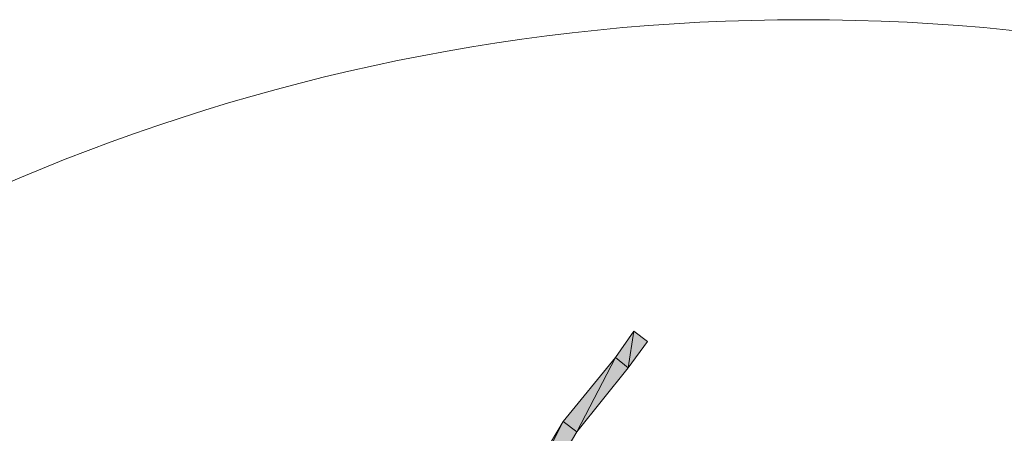
# Model space of a CAD drawing. Units: millimetres. Extents: x 1730 to 2094, y 2857 to 3030.
# Drawn here: x 2055 to 2065, y 2960 to 2964 of the extents above; entities that cross this region are included whole.
import ezdxf

# ---------------------------------------------------------------- set-up
doc = ezdxf.new("R2010")
doc.units = ezdxf.units.MM
doc.header["$LTSCALE"] = 0.1
doc.layers.add('MARCO', color=7, linetype='Continuous', lineweight=5)

msp = doc.modelspace()

# ---------------------------------------------------------------- hatches: boundary and pattern name
at = {"layer": 'MARCO'}
h = msp.add_hatch(color=256, dxfattribs=at)
h.dxf.hatch_style = 2
h.paths.add_polyline_path([(2060.846, 2959.926), (2059.61, 2957.49), (2059.454, 2957.574)])
h.paths.add_polyline_path([(2060.99, 2959.818), (2060.846, 2959.926), (2059.61, 2957.49)])
h.paths.add_polyline_path([(2061.398, 2960.598), (2060.99, 2959.818), (2060.846, 2959.926)])
h.paths.add_polyline_path([(2061.53, 2960.49), (2061.398, 2960.598), (2060.99, 2959.818)])
h.paths.add_polyline_path([(2061.59, 2960.874), (2061.53, 2960.49), (2061.398, 2960.598)])
h.paths.add_polyline_path([(2061.734, 2960.766), (2061.59, 2960.874), (2061.53, 2960.49)])

# ---------------------------------------------------------------- linework, layer by layer
at = {"layer": 'MARCO', "lineweight": 0}
for points in [[(2061.59, 2960.874), (2061.53, 2960.49), (2061.398, 2960.598), (2061.59, 2960.874)], [(2061.59, 2960.874), (2061.53, 2960.49), (2061.398, 2960.598), (2061.59, 2960.874)], [(2061.734, 2960.766), (2061.59, 2960.874), (2061.53, 2960.49), (2061.734, 2960.766)], [(2061.734, 2960.766), (2061.59, 2960.874), (2061.53, 2960.49), (2061.734, 2960.766)], [(2061.398, 2960.598), (2060.99, 2959.818), (2060.846, 2959.926), (2061.398, 2960.598)], [(2061.398, 2960.598), (2060.99, 2959.818), (2060.846, 2959.926), (2061.398, 2960.598)], [(2061.53, 2960.49), (2061.398, 2960.598), (2060.99, 2959.818), (2061.53, 2960.49)], [(2061.53, 2960.49), (2061.398, 2960.598), (2060.99, 2959.818), (2061.53, 2960.49)], [(2060.846, 2959.926), (2059.61, 2957.49), (2059.454, 2957.574), (2060.846, 2959.926)], [(2060.846, 2959.926), (2059.61, 2957.49), (2059.454, 2957.574), (2060.846, 2959.926)], [(2060.99, 2959.818), (2060.846, 2959.926), (2059.61, 2957.49), (2060.99, 2959.818)], [(2060.99, 2959.818), (2060.846, 2959.926), (2059.61, 2957.49), (2060.99, 2959.818)]]:
    msp.add_lwpolyline(points, dxfattribs=at)
at = {"layer": 'MARCO', "lineweight": 18}
msp.add_lwpolyline([(2061.662, 2960.826), (2061.662, 2960.826)], dxfattribs=at)
at = {"layer": 'MARCO'}
msp.add_open_spline([(2084.534, 2942.988), (2084.534, 2954.676), (2075.06, 2964.15), (2063.372, 2964.15), (2051.685, 2964.15), (2042.21, 2954.676), (2042.21, 2942.988), (2042.21, 2931.301), (2051.685, 2921.826), (2063.372, 2921.826), (2075.06, 2921.826), (2084.534, 2931.301), (2084.534, 2942.988)], degree=3, knots=[0, 0, 0, 0, 1, 1, 1, 2, 2, 2, 3, 3, 3, 4, 4, 4, 4], dxfattribs=at)

doc.saveas('drawing.dxf')
